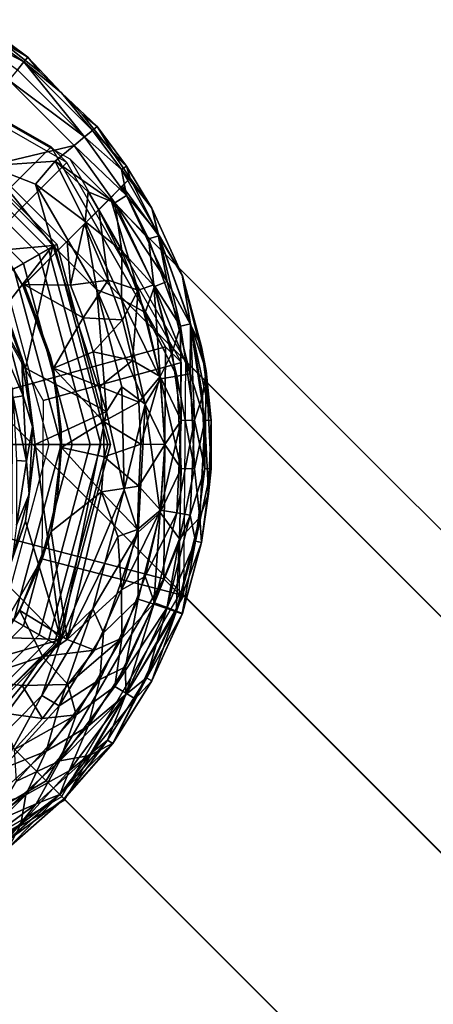
# Model space of a CAD drawing. Units: inches. Extents: x -8.4 to 14.7, y -14 to 8.4.
# Drawn here: x -7.5 to -7.1, y 7.3 to 8.2 of the extents above; entities that cross this region are included whole.
import ezdxf

# ---------------------------------------------------------------- set-up
doc = ezdxf.new("R2010")
doc.units = ezdxf.units.IN
doc.header["$MEASUREMENT"] = 0
doc.layers.add('SEAT-GLIDE', color=5, linetype='Continuous')
doc.layers.add('SEAT-LEG', color=5, linetype='Continuous')

msp = doc.modelspace()

# ---------------------------------------------------------------- linework, layer by layer
at = {"layer": 'SEAT-GLIDE'}
for points in [[(-7.54969, 8.188, 0.2845), (-7.4884, 8.15599, 0.2663), (-7.54488, 8.19643, 0.26644)], [(-7.54488, 8.19643, 0.26644), (-7.48464, 8.16058, 0.24673), (-7.52249, 8.18866, 0.24673)], [(-7.48464, 8.16058, 0.24673), (-7.54488, 8.19643, 0.26644), (-7.4884, 8.15599, 0.2663)], [(-7.65387, 8.18427, 0.5126), (-7.69422, 8.03775, 0.49902), (-7.57007, 7.96674, 0.47407), (-7.46217, 8.07463, 0.47407)], [(-7.63881, 8.16921, 0.63037), (-7.65387, 8.18427, 0.5126), (-7.46217, 8.07463, 0.47407), (-7.44711, 8.05957, 0.59184)], [(-7.54969, 8.188, 0.2845), (-7.49452, 8.14854, 0.28434), (-7.4884, 8.15599, 0.2663)], [(-7.52249, 8.18866, 0.24673), (-7.48464, 8.16058, 0.24673), (-7.51232, 8.17737, 0.19291)], [(-7.48464, 8.16058, 0.20602), (-7.51232, 8.17737, 0.19291), (-7.48464, 8.16058, 0.24673)], [(-7.47339, 8.14652, 0.19289), (-7.51232, 8.17737, 0.19291), (-7.48464, 8.16058, 0.20602)], [(-7.54455, 7.96213, 0.59184), (-7.44711, 8.05957, 0.59184), (-7.63881, 8.16921, 0.63037), (-7.67525, 8.03689, 0.61811)], [(-7.4301, 8.08412, 0.28434), (-7.4884, 8.15599, 0.2663), (-7.49452, 8.14854, 0.28434)], [(-7.48464, 8.16058, 0.24673), (-7.4884, 8.15599, 0.2663), (-7.45219, 8.12645, 0.19291)], [(-7.4884, 8.15599, 0.2663), (-7.42265, 8.09024, 0.2663), (-7.45219, 8.12645, 0.19291)], [(-7.4884, 8.15599, 0.2663), (-7.4301, 8.08412, 0.28434), (-7.42265, 8.09024, 0.2663)], [(-7.48464, 8.16058, 0.24673), (-7.45219, 8.12645, 0.19291), (-7.47339, 8.14652, 0.19289)], [(-7.48464, 8.16058, 0.20602), (-7.48464, 8.16058, 0.24673), (-7.47339, 8.14652, 0.19289)], [(-7.49452, 8.14854, 0.28434), (-7.50275, 8.13851, 0.30015), (-7.4301, 8.08412, 0.28434)], [(-7.44013, 8.07589, 0.30015), (-7.50275, 8.13851, 0.30015), (-7.52217, 8.05654, 0.33082)], [(-7.4301, 8.08412, 0.28434), (-7.50275, 8.13851, 0.30015), (-7.44013, 8.07589, 0.30015)], [(-7.45219, 8.12645, 0.19291), (-7.41806, 8.09401, 0.24673), (-7.43212, 8.10525, 0.19289)], [(-7.45219, 8.12645, 0.19291), (-7.42265, 8.09024, 0.2663), (-7.41806, 8.09401, 0.24673)], [(-7.62101, 8.08084, 0.12598), (-7.59739, 8.12175, 0.12598), (-7.45689, 7.98125, 0.12598), (-7.4978, 7.95763, 0.12598)], [(-7.60196, 8.11384, 0.02751), (-7.60711, 8.10492, 0.01526), (-7.47372, 7.97153, 0.01526), (-7.4648, 7.97668, 0.02751)], [(-7.5986, 8.11967, 0.04236), (-7.60196, 8.11384, 0.02751), (-7.4648, 7.97668, 0.02751), (-7.45898, 7.98005, 0.04236)], [(-7.59739, 8.12175, 0.05906), (-7.5986, 8.11967, 0.04236), (-7.45898, 7.98005, 0.04236), (-7.45689, 7.98125, 0.05906)], [(-7.59739, 8.12175, 0.12598), (-7.59739, 8.12175, 0.05906), (-7.45689, 7.98125, 0.05906), (-7.45689, 7.98125, 0.12598)], [(-7.60711, 8.10492, 0.01526), (-7.61568, 8.09007, 0.00444), (-7.48857, 7.96296, 0.00444), (-7.47372, 7.97153, 0.01526)], [(-7.43212, 8.10525, 0.19289), (-7.41806, 8.09401, 0.20602), (-7.40127, 8.06632, 0.19291)], [(-7.41806, 8.09401, 0.24673), (-7.41806, 8.09401, 0.20602), (-7.43212, 8.10525, 0.19289)], [(-7.61568, 8.09007, 0.00444), (-7.62692, 8.07061), (-7.50803, 7.95172), (-7.48857, 7.96296, 0.00444)], [(-7.39492, 8.05285, 0.2663), (-7.42265, 8.09024, 0.2663), (-7.4301, 8.08412, 0.28434)], [(-7.38998, 8.05615, 0.24673), (-7.41806, 8.09401, 0.24673), (-7.42265, 8.09024, 0.2663)], [(-7.42265, 8.09024, 0.2663), (-7.39492, 8.05285, 0.2663), (-7.38998, 8.05615, 0.24673)], [(-7.41806, 8.09401, 0.20602), (-7.41806, 8.09401, 0.24673), (-7.40127, 8.06632, 0.19291)], [(-7.41806, 8.09401, 0.24673), (-7.38998, 8.05615, 0.24673), (-7.40127, 8.06632, 0.19291)], [(-7.39005, 8.02797, 0.2845), (-7.4301, 8.08412, 0.28434), (-7.44013, 8.07589, 0.30015)], [(-7.4301, 8.08412, 0.28434), (-7.39005, 8.02797, 0.2845), (-7.39492, 8.05285, 0.2663)], [(-7.46217, 8.07463, 0.47407), (-7.57007, 7.96674, 0.47407), (-7.49905, 7.84258, 0.44911), (-7.35253, 7.88293, 0.43554)], [(-7.52217, 8.05654, 0.33082), (-7.45831, 8.06081, 0.31842), (-7.44013, 8.07589, 0.30015)], [(-7.44711, 8.05957, 0.59184), (-7.46217, 8.07463, 0.47407), (-7.35253, 7.88293, 0.43554), (-7.33747, 7.86787, 0.55331)], [(-7.44013, 8.07589, 0.30015), (-7.45831, 8.06081, 0.31842), (-7.4011, 8.02107, 0.30029)], [(-7.44013, 8.07589, 0.30015), (-7.4011, 8.02107, 0.30029), (-7.39005, 8.02797, 0.2845)], [(-7.46979, 7.83143, 0.56557), (-7.33747, 7.86787, 0.55331), (-7.44711, 8.05957, 0.59184), (-7.54455, 7.96213, 0.59184)], [(-7.52217, 8.05654, 0.33082), (-7.4771, 8.03892, 0.32866), (-7.45831, 8.06081, 0.31842)], [(-7.45831, 8.06081, 0.31842), (-7.4771, 8.03892, 0.32866), (-7.42972, 8.00292, 0.32282)], [(-7.45831, 8.06081, 0.31842), (-7.42687, 8.0315, 0.31313), (-7.4011, 8.02107, 0.30029)], [(-7.45831, 8.06081, 0.31842), (-7.42972, 8.00292, 0.32282), (-7.42687, 8.0315, 0.31313)], [(-7.38998, 8.05615, 0.24673), (-7.38998, 8.05615, 0.20602), (-7.40127, 8.06632, 0.19291)], [(-7.38659, 8.04451, 0.19291), (-7.40127, 8.06632, 0.19291), (-7.38998, 8.05615, 0.20602)], [(-7.46056, 7.98019, 0.33071), (-7.52217, 8.05654, 0.33082), (-7.53803, 7.97318, 0.33071)], [(-7.52217, 8.05654, 0.33082), (-7.46056, 7.98019, 0.33071), (-7.4771, 8.03892, 0.32866)], [(-7.38998, 8.05615, 0.24673), (-7.39492, 8.05285, 0.2663), (-7.36575, 8.01572, 0.24673)], [(-7.39492, 8.05285, 0.2663), (-7.39005, 8.02797, 0.2845), (-7.3599, 7.99201, 0.26644)], [(-7.39492, 8.05285, 0.2663), (-7.3599, 7.99201, 0.26644), (-7.36575, 8.01572, 0.24673)], [(-7.38998, 8.05615, 0.24673), (-7.36575, 8.01572, 0.24673), (-7.38659, 8.04451, 0.19291)], [(-7.38659, 8.04451, 0.19291), (-7.38998, 8.05615, 0.20602), (-7.38998, 8.05615, 0.24673)], [(-7.4771, 8.03892, 0.32866), (-7.41837, 7.93765, 0.32871), (-7.42972, 8.00292, 0.32282)], [(-7.4771, 8.03892, 0.32866), (-7.46056, 7.98019, 0.33071), (-7.41837, 7.93765, 0.32871)], [(-7.39401, 8.03708, 0.17088), (-7.38659, 8.04451, 0.19291), (-7.35918, 7.98935, 0.18547)], [(-7.36575, 8.01572, 0.20602), (-7.38659, 8.04451, 0.19291), (-7.36575, 8.01572, 0.24673)], [(-7.38659, 8.04451, 0.19291), (-7.36575, 8.01572, 0.20602), (-7.35918, 7.98935, 0.18547)], [(-7.42687, 8.0315, 0.31313), (-7.42972, 8.00292, 0.32282), (-7.39443, 7.97484, 0.31322)], [(-7.42687, 8.0315, 0.31313), (-7.39443, 7.97484, 0.31322), (-7.4011, 8.02107, 0.30029)], [(-7.3688, 7.98659, 0.16737), (-7.40549, 8.02549, 0.15088), (-7.39401, 8.03708, 0.17088)], [(-7.39401, 8.03708, 0.17088), (-7.35918, 7.98935, 0.18547), (-7.3688, 7.98659, 0.16737)], [(-7.41665, 8.01439, 0.13886), (-7.40549, 8.02549, 0.15088), (-7.37891, 7.93737, 0.13954)], [(-7.36389, 7.9424, 0.15247), (-7.40549, 8.02549, 0.15088), (-7.3688, 7.98659, 0.16737)], [(-7.40549, 8.02549, 0.15088), (-7.36389, 7.9424, 0.15247), (-7.37891, 7.93737, 0.13954)], [(-7.35116, 7.94549, 0.2845), (-7.39005, 8.02797, 0.2845), (-7.4011, 8.02107, 0.30029)], [(-7.4011, 8.02107, 0.30029), (-7.39443, 7.97484, 0.31322), (-7.36334, 7.94088, 0.30029)], [(-7.4011, 8.02107, 0.30029), (-7.36334, 7.94088, 0.30029), (-7.35116, 7.94549, 0.2845)], [(-7.39005, 8.02797, 0.2845), (-7.35116, 7.94549, 0.2845), (-7.3599, 7.99201, 0.26644)], [(-7.41665, 8.01439, 0.13886), (-7.40749, 7.94687, 0.12796), (-7.43052, 8.00043, 0.12895)], [(-7.40749, 7.94687, 0.12796), (-7.41665, 8.01439, 0.13886), (-7.37891, 7.93737, 0.13954)], [(-7.36575, 8.01572, 0.24673), (-7.33651, 7.95113, 0.24677), (-7.33664, 7.9515, 0.20599)], [(-7.36575, 8.01572, 0.20602), (-7.33664, 7.9515, 0.20599), (-7.35918, 7.98935, 0.18547)], [(-7.36575, 8.01572, 0.20602), (-7.36575, 8.01572, 0.24673), (-7.33664, 7.9515, 0.20599)], [(-7.33651, 7.95113, 0.24677), (-7.36575, 8.01572, 0.24673), (-7.3599, 7.99201, 0.26644)], [(-7.42972, 8.00292, 0.32282), (-7.41837, 7.93765, 0.32871), (-7.39496, 7.92866, 0.32282)], [(-7.42972, 8.00292, 0.32282), (-7.39496, 7.92866, 0.32282), (-7.39443, 7.97484, 0.31322)], [(-7.43052, 8.00043, 0.12895), (-7.44365, 7.94215, 0.12205), (-7.44682, 7.98419, 0.12309)], [(-7.43052, 8.00043, 0.12895), (-7.40749, 7.94687, 0.12796), (-7.44365, 7.94215, 0.12205)], [(-7.3599, 7.99201, 0.26644), (-7.35116, 7.94549, 0.2845), (-7.32861, 7.90434, 0.26644)], [(-7.32861, 7.90434, 0.26644), (-7.33651, 7.95113, 0.24677), (-7.3599, 7.99201, 0.26644)], [(-7.48493, 7.93411, 0.2559), (-7.51837, 7.98965, 0.25591), (-7.5091, 7.97638, 0.19291)], [(-7.48787, 7.94256, 0.12208), (-7.44682, 7.98419, 0.12309), (-7.44365, 7.94215, 0.12205)], [(-7.35918, 7.98935, 0.18547), (-7.33824, 7.9029, 0.16826), (-7.3688, 7.98659, 0.16737)], [(-7.3688, 7.98659, 0.16737), (-7.33824, 7.9029, 0.16826), (-7.36389, 7.9424, 0.15247)], [(-7.33664, 7.9515, 0.20599), (-7.32879, 7.90506, 0.18632), (-7.35918, 7.98935, 0.18547)], [(-7.33824, 7.9029, 0.16826), (-7.35918, 7.98935, 0.18547), (-7.32879, 7.90506, 0.18632)], [(-7.53803, 7.97318, 0.33071), (-7.50698, 7.92063, 0.33071), (-7.46056, 7.98019, 0.33071)], [(-7.48925, 7.94185, 0.19291), (-7.48493, 7.93411, 0.2559), (-7.5091, 7.97638, 0.19291)], [(-7.46056, 7.98019, 0.33071), (-7.50698, 7.92063, 0.33071), (-7.4867, 7.86267, 0.33071)], [(-7.4978, 7.95763, 0.12598), (-7.45689, 7.98125, 0.12598), (-7.40546, 7.78932, 0.12598), (-7.45271, 7.78932, 0.12598)], [(-7.4867, 7.86267, 0.33071), (-7.40916, 7.8211, 0.33071), (-7.46056, 7.98019, 0.33071)], [(-7.4648, 7.97668, 0.02751), (-7.47372, 7.97153, 0.01526), (-7.4249, 7.78932, 0.01526), (-7.41459, 7.78932, 0.02751)], [(-7.45898, 7.98005, 0.04236), (-7.4648, 7.97668, 0.02751), (-7.41459, 7.78932, 0.02751), (-7.40787, 7.78932, 0.04236)], [(-7.46056, 7.98019, 0.33071), (-7.40916, 7.8211, 0.33071), (-7.41837, 7.93765, 0.32871)], [(-7.45689, 7.98125, 0.05906), (-7.45898, 7.98005, 0.04236), (-7.40787, 7.78932, 0.04236), (-7.40546, 7.78932, 0.05906)], [(-7.45689, 7.98125, 0.12598), (-7.45689, 7.98125, 0.05906), (-7.40546, 7.78932, 0.05906), (-7.40546, 7.78932, 0.12598)], [(-7.37218, 7.91586, 0.31313), (-7.39443, 7.97484, 0.31322), (-7.39496, 7.92866, 0.32282)], [(-7.39443, 7.97484, 0.31322), (-7.37218, 7.91586, 0.31313), (-7.36334, 7.94088, 0.30029)], [(-7.48857, 7.96296, 0.00444), (-7.50803, 7.95172), (-7.46452, 7.78932), (-7.44205, 7.78932, 0.00444)], [(-7.47372, 7.97153, 0.01526), (-7.48857, 7.96296, 0.00444), (-7.44205, 7.78932, 0.00444), (-7.4249, 7.78932, 0.01526)], [(-7.45271, 7.78932, 0.25591), (-7.55507, 7.78932, 0.25591), (-7.58645, 7.90645, 0.25591), (-7.4978, 7.95763, 0.25591)], [(-7.4978, 7.95763, 0.25591), (-7.4978, 7.95763, 0.12598), (-7.45271, 7.78932, 0.12598), (-7.45271, 7.78932, 0.25591)], [(-7.50803, 7.95172), (-7.46452, 7.78932), (-8.11412, 7.78932), (-8.07061, 7.95172)], [(-7.43138, 7.91067, 0.12205), (-7.44365, 7.94215, 0.12205), (-7.40749, 7.94687, 0.12796)], [(-7.43138, 7.91067, 0.12205), (-7.40749, 7.94687, 0.12796), (-7.39393, 7.90884, 0.12798)], [(-7.39393, 7.90884, 0.12798), (-7.40749, 7.94687, 0.12796), (-7.37891, 7.93737, 0.13954)], [(-7.32912, 7.85701, 0.2845), (-7.35116, 7.94549, 0.2845), (-7.36334, 7.94088, 0.30029)], [(-7.35116, 7.94549, 0.2845), (-7.32912, 7.85701, 0.2845), (-7.32861, 7.90434, 0.26644)], [(-7.33664, 7.9515, 0.20599), (-7.33651, 7.95113, 0.24677), (-7.3137, 7.86007, 0.20599)], [(-7.32879, 7.90506, 0.18632), (-7.33664, 7.9515, 0.20599), (-7.3137, 7.86007, 0.20599)], [(-7.33651, 7.95113, 0.24677), (-7.31827, 7.88302, 0.24673), (-7.3137, 7.86007, 0.20599)], [(-7.31827, 7.88302, 0.24673), (-7.33651, 7.95113, 0.24677), (-7.32861, 7.90434, 0.26644)], [(-7.48925, 7.94185, 0.19291), (-7.48787, 7.94256, 0.12208), (-7.45999, 7.86241, 0.12205)], [(-7.48925, 7.94185, 0.19291), (-7.45999, 7.86241, 0.12205), (-7.46293, 7.87406, 0.2559)], [(-7.46293, 7.87406, 0.2559), (-7.48493, 7.93411, 0.2559), (-7.48925, 7.94185, 0.19291)], [(-7.43138, 7.91067, 0.12205), (-7.45999, 7.86241, 0.12205), (-7.48787, 7.94256, 0.12208)], [(-7.48787, 7.94256, 0.12208), (-7.44365, 7.94215, 0.12205), (-7.43138, 7.91067, 0.12205)], [(-7.41837, 7.93765, 0.32871), (-7.39438, 7.84466, 0.32869), (-7.37214, 7.82802, 0.32287)], [(-7.39496, 7.92866, 0.32282), (-7.41837, 7.93765, 0.32871), (-7.37214, 7.82802, 0.32287)], [(-7.41837, 7.93765, 0.32871), (-7.40916, 7.8211, 0.33071), (-7.39438, 7.84466, 0.32869)], [(-7.37891, 7.93737, 0.13954), (-7.38418, 7.86981, 0.12799), (-7.39393, 7.90884, 0.12798)], [(-7.35791, 7.85446, 0.13954), (-7.38418, 7.86981, 0.12799), (-7.37891, 7.93737, 0.13954)], [(-7.37891, 7.93737, 0.13954), (-7.36389, 7.9424, 0.15247), (-7.35791, 7.85446, 0.13954)], [(-7.36334, 7.94088, 0.30029), (-7.37218, 7.91586, 0.31313), (-7.34196, 7.85486, 0.30029)], [(-7.34628, 7.87745, 0.15261), (-7.36389, 7.9424, 0.15247), (-7.33824, 7.9029, 0.16826)], [(-7.36389, 7.9424, 0.15247), (-7.34628, 7.87745, 0.15261), (-7.35791, 7.85446, 0.13954)], [(-7.36334, 7.94088, 0.30029), (-7.34196, 7.85486, 0.30029), (-7.32912, 7.85701, 0.2845)], [(-7.50446, 7.89567, 0.4005), (-7.4904, 7.87035, 0.36543), (-7.51241, 7.92801, 0.36534)], [(-7.4904, 7.87035, 0.36543), (-7.50698, 7.92063, 0.33071), (-7.51241, 7.92801, 0.36534)], [(-7.39496, 7.92866, 0.32282), (-7.37214, 7.82802, 0.32287), (-7.35758, 7.85222, 0.31322)], [(-7.37218, 7.91586, 0.31313), (-7.39496, 7.92866, 0.32282), (-7.35758, 7.85222, 0.31322)], [(-7.4904, 7.87035, 0.36543), (-7.4867, 7.86267, 0.33071), (-7.50698, 7.92063, 0.33071)], [(-7.37218, 7.91586, 0.31313), (-7.35758, 7.85222, 0.31322), (-7.34196, 7.85486, 0.30029)], [(-7.43138, 7.91067, 0.12205), (-7.42197, 7.87821, 0.12205), (-7.45999, 7.86241, 0.12205)], [(-7.43138, 7.91067, 0.12205), (-7.39393, 7.90884, 0.12798), (-7.42197, 7.87821, 0.12205)], [(-7.42197, 7.87821, 0.12205), (-7.39393, 7.90884, 0.12798), (-7.38418, 7.86981, 0.12799)], [(-7.33777, 7.81232, 0.15247), (-7.34628, 7.87745, 0.15261), (-7.33824, 7.9029, 0.16826)], [(-7.32475, 7.81272, 0.16826), (-7.33824, 7.9029, 0.16826), (-7.32879, 7.90506, 0.18632)], [(-7.33777, 7.81232, 0.15247), (-7.33824, 7.9029, 0.16826), (-7.32475, 7.81272, 0.16826)], [(-7.32861, 7.90434, 0.26644), (-7.32912, 7.85701, 0.2845), (-7.31502, 7.81225, 0.26644)], [(-7.32879, 7.90506, 0.18632), (-7.3137, 7.86007, 0.20599), (-7.31726, 7.83581, 0.18645)], [(-7.32879, 7.90506, 0.18632), (-7.31726, 7.83581, 0.18645), (-7.32475, 7.81272, 0.16826)], [(-7.32861, 7.90434, 0.26644), (-7.31502, 7.81225, 0.26644), (-7.30904, 7.81272, 0.24677)], [(-7.31827, 7.88302, 0.24673), (-7.32861, 7.90434, 0.26644), (-7.30904, 7.81272, 0.24677)], [(-7.48885, 7.83605, 0.4005), (-7.50446, 7.89567, 0.4005), (-7.51354, 7.89223, 0.43507)], [(-7.51354, 7.89223, 0.43507), (-7.49844, 7.83451, 0.43508), (-7.48885, 7.83605, 0.4005)], [(-7.4904, 7.87035, 0.36543), (-7.50446, 7.89567, 0.4005), (-7.48885, 7.83605, 0.4005)], [(-7.35253, 7.88293, 0.43554), (-7.49905, 7.84258, 0.44911), (-7.50021, 7.69855, 0.43084), (-7.35432, 7.66055, 0.40733)], [(-7.42197, 7.87821, 0.12205), (-7.4155, 7.84505, 0.12205), (-7.45999, 7.86241, 0.12205)], [(-7.42197, 7.87821, 0.12205), (-7.38418, 7.86981, 0.12799), (-7.4155, 7.84505, 0.12205)], [(-7.33747, 7.86787, 0.55331), (-7.35253, 7.88293, 0.43554), (-7.35432, 7.66055, 0.40733), (-7.33926, 7.64549, 0.5251)], [(-7.31827, 7.88302, 0.24673), (-7.30904, 7.81272, 0.24677), (-7.3137, 7.86007, 0.20599)], [(-7.48885, 7.83605, 0.4005), (-7.47988, 7.80638, 0.36436), (-7.4904, 7.87035, 0.36543)], [(-7.47988, 7.80638, 0.36436), (-7.4867, 7.86267, 0.33071), (-7.4904, 7.87035, 0.36543)], [(-7.45259, 7.80379, 0.25591), (-7.46293, 7.87406, 0.2559), (-7.45999, 7.86241, 0.12205)], [(-7.4155, 7.84505, 0.12205), (-7.38418, 7.86981, 0.12799), (-7.37829, 7.83006, 0.12798)], [(-7.38418, 7.86981, 0.12799), (-7.35791, 7.85446, 0.13954), (-7.37829, 7.83006, 0.12798)], [(-7.34628, 7.87745, 0.15261), (-7.33777, 7.81232, 0.15247), (-7.35791, 7.85446, 0.13954)], [(-7.47753, 7.78932, 0.33071), (-7.40916, 7.8211, 0.33071), (-7.4867, 7.86267, 0.33071)], [(-7.47988, 7.80638, 0.36436), (-7.47753, 7.78932, 0.33071), (-7.4867, 7.86267, 0.33071)], [(-7.47101, 7.6798, 0.54634), (-7.33926, 7.64549, 0.5251), (-7.33747, 7.86787, 0.55331), (-7.46979, 7.83143, 0.56557)], [(-7.41202, 7.81144, 0.12205), (-7.45999, 7.86241, 0.12205), (-7.4155, 7.84505, 0.12205)], [(-7.41202, 7.81144, 0.12205), (-7.45224, 7.78641, 0.12205), (-7.45999, 7.86241, 0.12205)], [(-7.45224, 7.78641, 0.12205), (-7.45259, 7.80379, 0.25591), (-7.45999, 7.86241, 0.12205)], [(-7.31726, 7.83581, 0.18645), (-7.3137, 7.86007, 0.20599), (-7.31502, 7.76639, 0.18632)], [(-7.31502, 7.76639, 0.18632), (-7.3137, 7.86007, 0.20599), (-7.30904, 7.76592, 0.20599)], [(-7.30904, 7.81272, 0.24677), (-7.30904, 7.76592, 0.20599), (-7.3137, 7.86007, 0.20599)], [(-7.35791, 7.85446, 0.13954), (-7.37628, 7.78984, 0.12797), (-7.37829, 7.83006, 0.12798)], [(-7.35791, 7.85446, 0.13954), (-7.35341, 7.78932, 0.13963), (-7.37628, 7.78984, 0.12797)], [(-7.35341, 7.78932, 0.31313), (-7.35758, 7.85222, 0.31322), (-7.37214, 7.82802, 0.32287)], [(-7.35341, 7.78932, 0.13963), (-7.35791, 7.85446, 0.13954), (-7.33777, 7.81232, 0.15247)], [(-7.34196, 7.85486, 0.30029), (-7.35758, 7.85222, 0.31322), (-7.33777, 7.76632, 0.30029)], [(-7.35758, 7.85222, 0.31322), (-7.35341, 7.78932, 0.31313), (-7.33777, 7.76632, 0.30029)], [(-7.32475, 7.76592, 0.2845), (-7.32912, 7.85701, 0.2845), (-7.34196, 7.85486, 0.30029)], [(-7.34196, 7.85486, 0.30029), (-7.33777, 7.76632, 0.30029), (-7.32475, 7.76592, 0.2845)], [(-7.32912, 7.85701, 0.2845), (-7.32475, 7.76592, 0.2845), (-7.31502, 7.81225, 0.26644)], [(-7.37829, 7.83006, 0.12798), (-7.41202, 7.81144, 0.12205), (-7.4155, 7.84505, 0.12205)], [(-7.39234, 7.74591, 0.32876), (-7.39438, 7.84466, 0.32869), (-7.40916, 7.8211, 0.33071)], [(-7.39438, 7.84466, 0.32869), (-7.39234, 7.74591, 0.32876), (-7.37214, 7.82802, 0.32287)], [(-7.48564, 7.77353, 0.40049), (-7.48885, 7.83605, 0.4005), (-7.49844, 7.83451, 0.43508)], [(-7.48564, 7.77353, 0.40049), (-7.49844, 7.83451, 0.43508), (-7.49534, 7.77399, 0.43507)], [(-7.47988, 7.80638, 0.36436), (-7.48885, 7.83605, 0.4005), (-7.48564, 7.77353, 0.40049)], [(-7.31726, 7.83581, 0.18645), (-7.31502, 7.76639, 0.18632), (-7.32475, 7.81272, 0.16826)], [(-7.41202, 7.81144, 0.12205), (-7.37829, 7.83006, 0.12798), (-7.37628, 7.78984, 0.12797)], [(-7.37214, 7.82802, 0.32287), (-7.39234, 7.74591, 0.32876), (-7.37887, 7.70526, 0.32287)], [(-7.37214, 7.82802, 0.32287), (-7.37887, 7.70526, 0.32287), (-7.35791, 7.72418, 0.31322)], [(-7.35791, 7.72418, 0.31322), (-7.35341, 7.78932, 0.31313), (-7.37214, 7.82802, 0.32287)], [(-7.47753, 7.78932, 0.33071), (-7.45264, 7.60257, 0.33072), (-7.40916, 7.8211, 0.33071)], [(-7.40916, 7.8211, 0.33071), (-7.45264, 7.60257, 0.33072), (-7.39234, 7.74591, 0.32876)], [(-7.33777, 7.81232, 0.15247), (-7.34196, 7.72378, 0.15247), (-7.35758, 7.72642, 0.13954)], [(-7.35341, 7.78932, 0.13963), (-7.33777, 7.81232, 0.15247), (-7.35758, 7.72642, 0.13954)], [(-7.33777, 7.81232, 0.15247), (-7.32475, 7.81272, 0.16826), (-7.34196, 7.72378, 0.15247)], [(-7.32475, 7.81272, 0.16826), (-7.32912, 7.72164, 0.16826), (-7.34196, 7.72378, 0.15247)], [(-7.31502, 7.76639, 0.18632), (-7.32912, 7.72164, 0.16826), (-7.32475, 7.81272, 0.16826)], [(-7.31966, 7.71928, 0.26644), (-7.31502, 7.81225, 0.26644), (-7.32475, 7.76592, 0.2845)], [(-7.31966, 7.71928, 0.26644), (-7.31135, 7.74225, 0.24673), (-7.31502, 7.81225, 0.26644)], [(-7.31135, 7.74225, 0.24673), (-7.30904, 7.81272, 0.24677), (-7.31502, 7.81225, 0.26644)], [(-7.30904, 7.81272, 0.24677), (-7.31135, 7.74225, 0.24673), (-7.30904, 7.76592, 0.20599)], [(-7.48322, 7.74194, 0.36542), (-7.47988, 7.80638, 0.36436), (-7.48564, 7.77353, 0.40049)], [(-7.48322, 7.74194, 0.36542), (-7.47753, 7.78932, 0.33071), (-7.47988, 7.80638, 0.36436)], [(-7.45224, 7.78641, 0.12205), (-7.45604, 7.73985, 0.25591), (-7.45259, 7.80379, 0.25591)], [(-7.41155, 7.77765, 0.12205), (-7.45224, 7.78641, 0.12205), (-7.41202, 7.81144, 0.12205)], [(-7.37628, 7.78984, 0.12797), (-7.41155, 7.77765, 0.12205), (-7.41202, 7.81144, 0.12205)], [(-7.46452, 7.78932), (-7.50803, 7.62692), (-8.07061, 7.62692), (-8.11412, 7.78932)], [(-7.4978, 7.62101, 0.25591), (-7.58645, 7.67219, 0.25591), (-7.55507, 7.78932, 0.25591), (-7.45271, 7.78932, 0.25591)], [(-7.44205, 7.78932, 0.00444), (-7.46452, 7.78932), (-7.50803, 7.62692), (-7.48857, 7.61568, 0.00444)], [(-7.45271, 7.78932, 0.25591), (-7.45271, 7.78932, 0.12598), (-7.4978, 7.62101, 0.12598), (-7.4978, 7.62101, 0.25591)], [(-7.45271, 7.78932, 0.12598), (-7.40546, 7.78932, 0.12598), (-7.45689, 7.59739, 0.12598), (-7.4978, 7.62101, 0.12598)], [(-7.4249, 7.78932, 0.01526), (-7.44205, 7.78932, 0.00444), (-7.48857, 7.61568, 0.00444), (-7.47372, 7.60711, 0.01526)], [(-7.48322, 7.74194, 0.36542), (-7.4867, 7.71598, 0.33071), (-7.47753, 7.78932, 0.33071)], [(-7.47753, 7.78932, 0.33071), (-7.4867, 7.71598, 0.33071), (-7.45264, 7.60257, 0.33072)], [(-7.41459, 7.78932, 0.02751), (-7.4249, 7.78932, 0.01526), (-7.47372, 7.60711, 0.01526), (-7.4648, 7.60196, 0.02751)], [(-7.40787, 7.78932, 0.04236), (-7.41459, 7.78932, 0.02751), (-7.4648, 7.60196, 0.02751), (-7.45898, 7.5986, 0.04236)], [(-7.46217, 7.70592, 0.12205), (-7.45224, 7.78641, 0.12205), (-7.4141, 7.74396, 0.12205)], [(-7.46217, 7.70592, 0.12205), (-7.45604, 7.73985, 0.25591), (-7.45224, 7.78641, 0.12205)], [(-7.40546, 7.78932, 0.05906), (-7.40787, 7.78932, 0.04236), (-7.45898, 7.5986, 0.04236), (-7.45689, 7.59739, 0.05906)], [(-7.40546, 7.78932, 0.12598), (-7.40546, 7.78932, 0.05906), (-7.45689, 7.59739, 0.05906), (-7.45689, 7.59739, 0.12598)], [(-7.41155, 7.77765, 0.12205), (-7.4141, 7.74396, 0.12205), (-7.45224, 7.78641, 0.12205)], [(-7.37628, 7.78984, 0.12797), (-7.37822, 7.74946, 0.12794), (-7.41155, 7.77765, 0.12205)], [(-7.37628, 7.78984, 0.12797), (-7.35341, 7.78932, 0.13963), (-7.37822, 7.74946, 0.12794)], [(-7.37822, 7.74946, 0.12794), (-7.35341, 7.78932, 0.13963), (-7.35758, 7.72642, 0.13954)], [(-7.35341, 7.78932, 0.31313), (-7.35791, 7.72418, 0.31322), (-7.33777, 7.76632, 0.30029)], [(-7.41155, 7.77765, 0.12205), (-7.37822, 7.74946, 0.12794), (-7.4141, 7.74396, 0.12205)], [(-7.48564, 7.77353, 0.40049), (-7.49534, 7.77399, 0.43507), (-7.49523, 7.71201, 0.40047)], [(-7.48322, 7.74194, 0.36542), (-7.48564, 7.77353, 0.40049), (-7.49523, 7.71201, 0.40047)], [(-7.33777, 7.76632, 0.30029), (-7.35791, 7.72418, 0.31322), (-7.33934, 7.69904, 0.29292)], [(-7.33934, 7.69904, 0.29292), (-7.32475, 7.76592, 0.2845), (-7.33777, 7.76632, 0.30029)], [(-7.32475, 7.76592, 0.2845), (-7.33934, 7.69904, 0.29292), (-7.31966, 7.71928, 0.26644)], [(-7.31502, 7.76639, 0.18632), (-7.32409, 7.69678, 0.18645), (-7.32912, 7.72164, 0.16826)], [(-7.32409, 7.69678, 0.18645), (-7.31502, 7.76639, 0.18632), (-7.30904, 7.76592, 0.20599)], [(-7.30904, 7.76592, 0.20599), (-7.31827, 7.69562, 0.20602), (-7.32409, 7.69678, 0.18645)], [(-7.31135, 7.74225, 0.24673), (-7.31827, 7.69562, 0.20602), (-7.30904, 7.76592, 0.20599)], [(-7.39234, 7.74591, 0.32876), (-7.45264, 7.60257, 0.33072), (-7.42214, 7.6319, 0.32871)], [(-7.39234, 7.74591, 0.32876), (-7.42214, 7.6319, 0.32871), (-7.37887, 7.70526, 0.32287)], [(-7.37822, 7.74946, 0.12794), (-7.37947, 7.7078, 0.12999), (-7.4141, 7.74396, 0.12205)], [(-7.37822, 7.74946, 0.12794), (-7.35758, 7.72642, 0.13954), (-7.37947, 7.7078, 0.12999)], [(-7.49904, 7.68129, 0.36533), (-7.48322, 7.74194, 0.36542), (-7.49523, 7.71201, 0.40047)], [(-7.4867, 7.71598, 0.33071), (-7.48322, 7.74194, 0.36542), (-7.49904, 7.68129, 0.36533)], [(-7.47134, 7.67759, 0.25591), (-7.45604, 7.73985, 0.25591), (-7.46217, 7.70592, 0.12205)], [(-7.44676, 7.60267, 0.12231), (-7.46217, 7.70592, 0.12205), (-7.4141, 7.74396, 0.12205)], [(-7.3984, 7.70123, 0.12401), (-7.44676, 7.60267, 0.12231), (-7.4141, 7.74396, 0.12205)], [(-7.3984, 7.70123, 0.12401), (-7.4141, 7.74396, 0.12205), (-7.37947, 7.7078, 0.12999)], [(-7.31827, 7.69562, 0.24673), (-7.31135, 7.74225, 0.24673), (-7.31966, 7.71928, 0.26644)], [(-7.31135, 7.74225, 0.24673), (-7.31827, 7.69562, 0.24673), (-7.31827, 7.69562, 0.20602)], [(-7.39496, 7.64998, 0.12994), (-7.37947, 7.7078, 0.12999), (-7.35758, 7.72642, 0.13954)], [(-7.35758, 7.72642, 0.13954), (-7.37218, 7.66278, 0.13963), (-7.39496, 7.64998, 0.12994)], [(-7.35791, 7.72418, 0.31322), (-7.37891, 7.64127, 0.31322), (-7.36389, 7.63624, 0.30029)], [(-7.37891, 7.64127, 0.31322), (-7.35791, 7.72418, 0.31322), (-7.37887, 7.70526, 0.32287)], [(-7.34196, 7.72378, 0.15247), (-7.37218, 7.66278, 0.13963), (-7.35758, 7.72642, 0.13954)], [(-7.34196, 7.72378, 0.15247), (-7.36334, 7.63777, 0.15247), (-7.37218, 7.66278, 0.13963)], [(-7.35791, 7.72418, 0.31322), (-7.36389, 7.63624, 0.30029), (-7.33934, 7.69904, 0.29292)], [(-7.36334, 7.63777, 0.15247), (-7.34196, 7.72378, 0.15247), (-7.32912, 7.72164, 0.16826)], [(-7.35116, 7.63315, 0.16826), (-7.36334, 7.63777, 0.15247), (-7.32912, 7.72164, 0.16826)], [(-7.32912, 7.72164, 0.16826), (-7.32409, 7.69678, 0.18645), (-7.35116, 7.63315, 0.16826)], [(-7.33934, 7.69904, 0.29292), (-7.34235, 7.629, 0.26644), (-7.31966, 7.71928, 0.26644)], [(-7.31966, 7.71928, 0.26644), (-7.34235, 7.629, 0.26644), (-7.33664, 7.62715, 0.24677)], [(-7.31827, 7.69562, 0.24673), (-7.31966, 7.71928, 0.26644), (-7.33664, 7.62715, 0.24677)], [(-7.49904, 7.68129, 0.36533), (-7.50698, 7.65801, 0.33071), (-7.4867, 7.71598, 0.33071)], [(-7.4867, 7.71598, 0.33071), (-7.50698, 7.65801, 0.33071), (-7.45264, 7.60257, 0.33072)], [(-7.46217, 7.70592, 0.12205), (-7.44676, 7.60267, 0.12231), (-7.49213, 7.63023, 0.12205)], [(-7.46217, 7.70592, 0.12205), (-7.49213, 7.63023, 0.12205), (-7.47134, 7.67759, 0.25591)], [(-7.3984, 7.70123, 0.12401), (-7.39496, 7.64998, 0.12994), (-7.44676, 7.60267, 0.12231)], [(-7.37887, 7.70526, 0.32287), (-7.42214, 7.6319, 0.32871), (-7.41194, 7.60899, 0.32282)], [(-7.41194, 7.60899, 0.32282), (-7.37891, 7.64127, 0.31322), (-7.37887, 7.70526, 0.32287)], [(-7.37947, 7.7078, 0.12999), (-7.39496, 7.64998, 0.12994), (-7.3984, 7.70123, 0.12401)], [(-7.33934, 7.69904, 0.29292), (-7.36389, 7.63624, 0.30029), (-7.35155, 7.63207, 0.2845)], [(-7.33934, 7.69904, 0.29292), (-7.35155, 7.63207, 0.2845), (-7.34235, 7.629, 0.26644)], [(-7.35432, 7.66055, 0.40733), (-7.50021, 7.69855, 0.43084), (-7.57323, 7.57323, 0.42416), (-7.46706, 7.46706, 0.397)], [(-7.32409, 7.69678, 0.18645), (-7.3421, 7.6297, 0.18632), (-7.35116, 7.63315, 0.16826)], [(-7.3421, 7.6297, 0.18632), (-7.32409, 7.69678, 0.18645), (-7.31827, 7.69562, 0.20602)], [(-7.33651, 7.62751, 0.20599), (-7.3421, 7.6297, 0.18632), (-7.31827, 7.69562, 0.20602)], [(-7.31827, 7.69562, 0.24673), (-7.33664, 7.62715, 0.24677), (-7.33651, 7.62751, 0.20599)], [(-7.31827, 7.69562, 0.20602), (-7.31827, 7.69562, 0.24673), (-7.33651, 7.62751, 0.20599)], [(-7.54788, 7.54788, 0.5393), (-7.452, 7.452, 0.51478), (-7.33926, 7.64549, 0.5251), (-7.47101, 7.6798, 0.54634)], [(-7.49245, 7.63064, 0.25591), (-7.47134, 7.67759, 0.25591), (-7.49213, 7.63023, 0.12205)], [(-7.39443, 7.6038, 0.13954), (-7.39496, 7.64998, 0.12994), (-7.37218, 7.66278, 0.13963)], [(-7.37218, 7.66278, 0.13963), (-7.36334, 7.63777, 0.15247), (-7.39443, 7.6038, 0.13954)], [(-7.50698, 7.65801, 0.33071), (-7.53803, 7.60546, 0.33071), (-7.45264, 7.60257, 0.33072)], [(-7.33926, 7.64549, 0.5251), (-7.35432, 7.66055, 0.40733), (-7.46706, 7.46706, 0.397), (-7.452, 7.452, 0.51478)], [(-7.39496, 7.64998, 0.12994), (-7.42079, 7.59233, 0.12999), (-7.44676, 7.60267, 0.12231)], [(-7.39443, 7.6038, 0.13954), (-7.42079, 7.59233, 0.12999), (-7.39496, 7.64998, 0.12994)], [(-7.37891, 7.64127, 0.31322), (-7.41194, 7.60899, 0.32282), (-7.41568, 7.56405, 0.31322)], [(-7.37891, 7.64127, 0.31322), (-7.41568, 7.56405, 0.31322), (-7.39093, 7.57638, 0.30015)], [(-7.39443, 7.6038, 0.13954), (-7.36334, 7.63777, 0.15247), (-7.4011, 7.55757, 0.15247)], [(-7.35116, 7.63315, 0.16826), (-7.4011, 7.55757, 0.15247), (-7.36334, 7.63777, 0.15247)], [(-7.39005, 7.55068, 0.16826), (-7.4011, 7.55757, 0.15247), (-7.35116, 7.63315, 0.16826)], [(-7.36389, 7.63624, 0.30029), (-7.37891, 7.64127, 0.31322), (-7.39093, 7.57638, 0.30015)], [(-7.39093, 7.57638, 0.30015), (-7.39064, 7.54969, 0.2845), (-7.36389, 7.63624, 0.30029)], [(-7.39064, 7.54969, 0.2845), (-7.35155, 7.63207, 0.2845), (-7.36389, 7.63624, 0.30029)], [(-7.39005, 7.55068, 0.16826), (-7.35116, 7.63315, 0.16826), (-7.3421, 7.6297, 0.18632)], [(-7.48857, 7.61568, 0.00444), (-7.50803, 7.62692), (-7.62692, 7.50803), (-7.61568, 7.48857, 0.00444)], [(-7.53841, 7.56351, 0.12205), (-7.51984, 7.5869, 0.25591), (-7.49213, 7.63023, 0.12205)], [(-7.53841, 7.56351, 0.12205), (-7.49213, 7.63023, 0.12205), (-7.47061, 7.58616, 0.12205)], [(-7.51984, 7.5869, 0.25591), (-7.49245, 7.63064, 0.25591), (-7.49213, 7.63023, 0.12205)], [(-7.47061, 7.58616, 0.12205), (-7.49213, 7.63023, 0.12205), (-7.44676, 7.60267, 0.12231)], [(-7.47113, 7.54902, 0.32871), (-7.42214, 7.6319, 0.32871), (-7.45264, 7.60257, 0.33072)], [(-7.42214, 7.6319, 0.32871), (-7.47113, 7.54902, 0.32871), (-7.45437, 7.53883, 0.32282)], [(-7.41194, 7.60899, 0.32282), (-7.42214, 7.6319, 0.32871), (-7.45437, 7.53883, 0.32282)], [(-7.35155, 7.63207, 0.2845), (-7.39064, 7.54969, 0.2845), (-7.37099, 7.56572, 0.2663)], [(-7.3421, 7.6297, 0.18632), (-7.38183, 7.54552, 0.18632), (-7.39005, 7.55068, 0.16826)], [(-7.3421, 7.6297, 0.18632), (-7.33651, 7.62751, 0.20599), (-7.38183, 7.54552, 0.18632)], [(-7.33651, 7.62751, 0.20599), (-7.36575, 7.56292, 0.20602), (-7.38183, 7.54552, 0.18632)], [(-7.34235, 7.629, 0.26644), (-7.35155, 7.63207, 0.2845), (-7.37099, 7.56572, 0.2663)], [(-7.37099, 7.56572, 0.2663), (-7.36575, 7.56292, 0.24673), (-7.34235, 7.629, 0.26644)], [(-7.36575, 7.56292, 0.24673), (-7.33664, 7.62715, 0.24677), (-7.34235, 7.629, 0.26644)], [(-7.33651, 7.62751, 0.20599), (-7.33664, 7.62715, 0.24677), (-7.36575, 7.56292, 0.20602)], [(-7.33664, 7.62715, 0.24677), (-7.36575, 7.56292, 0.24673), (-7.36575, 7.56292, 0.20602)], [(-7.4978, 7.62101, 0.12598), (-7.45689, 7.59739, 0.12598), (-7.59739, 7.45689, 0.12598), (-7.62101, 7.4978, 0.12598)], [(-7.47372, 7.60711, 0.01526), (-7.48857, 7.61568, 0.00444), (-7.61568, 7.48857, 0.00444), (-7.60711, 7.47372, 0.01526)], [(-7.4648, 7.60196, 0.02751), (-7.47372, 7.60711, 0.01526), (-7.60711, 7.47372, 0.01526), (-7.60196, 7.4648, 0.02751)], [(-7.45264, 7.60257, 0.33072), (-7.53803, 7.60546, 0.33071), (-7.56939, 7.56939, 0.33071)], [(-7.41194, 7.60899, 0.32282), (-7.45437, 7.53883, 0.32282), (-7.41568, 7.56405, 0.31322)], [(-7.56939, 7.56939, 0.33071), (-7.60971, 7.45329, 0.33071), (-7.45264, 7.60257, 0.33072)], [(-7.55475, 7.46441, 0.32867), (-7.45264, 7.60257, 0.33072), (-7.60971, 7.45329, 0.33071)], [(-7.45898, 7.5986, 0.04236), (-7.4648, 7.60196, 0.02751), (-7.60196, 7.4648, 0.02751), (-7.5986, 7.45898, 0.04236)], [(-7.45689, 7.59739, 0.05906), (-7.45898, 7.5986, 0.04236), (-7.5986, 7.45898, 0.04236), (-7.59739, 7.45689, 0.05906)], [(-7.45689, 7.59739, 0.12598), (-7.45689, 7.59739, 0.05906), (-7.59739, 7.45689, 0.05906), (-7.59739, 7.45689, 0.12598)], [(-7.55475, 7.46441, 0.32867), (-7.47113, 7.54902, 0.32871), (-7.45264, 7.60257, 0.33072)], [(-7.42079, 7.59233, 0.12999), (-7.47061, 7.58616, 0.12205), (-7.44676, 7.60267, 0.12231)], [(-7.43821, 7.53033, 0.13954), (-7.44619, 7.55936, 0.12795), (-7.39443, 7.6038, 0.13954)], [(-7.39443, 7.6038, 0.13954), (-7.44619, 7.55936, 0.12795), (-7.42079, 7.59233, 0.12999)], [(-7.4011, 7.55757, 0.15247), (-7.43821, 7.53033, 0.13954), (-7.39443, 7.6038, 0.13954)], [(-7.49003, 7.55851, 0.12205), (-7.53841, 7.56351, 0.12205), (-7.47061, 7.58616, 0.12205)], [(-7.47061, 7.58616, 0.12205), (-7.44619, 7.55936, 0.12795), (-7.49003, 7.55851, 0.12205)], [(-7.47061, 7.58616, 0.12205), (-7.42079, 7.59233, 0.12999), (-7.44619, 7.55936, 0.12795)], [(-7.39093, 7.57638, 0.30015), (-7.42665, 7.51933, 0.30029), (-7.39064, 7.54969, 0.2845)], [(-7.39093, 7.57638, 0.30015), (-7.41568, 7.56405, 0.31322), (-7.42665, 7.51933, 0.30029)], [(-7.46706, 7.46706, 0.397), (-7.57323, 7.57323, 0.42416), (-7.69855, 7.50021, 0.43084), (-7.66055, 7.35432, 0.40733)], [(-7.49003, 7.55851, 0.12205), (-7.51184, 7.5327, 0.12205), (-7.53841, 7.56351, 0.12205)], [(-7.47031, 7.52692, 0.12797), (-7.51184, 7.5327, 0.12205), (-7.49003, 7.55851, 0.12205)], [(-7.49003, 7.55851, 0.12205), (-7.44619, 7.55936, 0.12795), (-7.47031, 7.52692, 0.12797)], [(-7.47031, 7.52692, 0.12797), (-7.44619, 7.55936, 0.12795), (-7.43821, 7.53033, 0.13954)], [(-7.46681, 7.49548, 0.31322), (-7.42665, 7.51933, 0.30029), (-7.41568, 7.56405, 0.31322)], [(-7.46681, 7.49548, 0.31322), (-7.41568, 7.56405, 0.31322), (-7.45437, 7.53883, 0.32282)], [(-7.43821, 7.53033, 0.13954), (-7.4011, 7.55757, 0.15247), (-7.45377, 7.48629, 0.15247)], [(-7.45377, 7.48629, 0.15247), (-7.4011, 7.55757, 0.15247), (-7.39005, 7.55068, 0.16826)], [(-7.37099, 7.56572, 0.2663), (-7.39064, 7.54969, 0.2845), (-7.40814, 7.50615, 0.26644)], [(-7.37099, 7.56572, 0.2663), (-7.40814, 7.50615, 0.26644), (-7.40321, 7.50272, 0.24677)], [(-7.36575, 7.56292, 0.24673), (-7.37099, 7.56572, 0.2663), (-7.40321, 7.50272, 0.24677)], [(-7.36575, 7.56292, 0.24673), (-7.40321, 7.50272, 0.24677), (-7.40298, 7.50303, 0.20599)], [(-7.36575, 7.56292, 0.24673), (-7.40298, 7.50303, 0.20599), (-7.36575, 7.56292, 0.20602)], [(-7.36575, 7.56292, 0.20602), (-7.40298, 7.50303, 0.20599), (-7.38183, 7.54552, 0.18632)], [(-7.6798, 7.47101, 0.54634), (-7.64549, 7.33926, 0.5251), (-7.452, 7.452, 0.51478), (-7.54788, 7.54788, 0.5393)], [(-7.47113, 7.54902, 0.32871), (-7.55475, 7.46441, 0.32867), (-7.50967, 7.4783, 0.32282)], [(-7.45437, 7.53883, 0.32282), (-7.47113, 7.54902, 0.32871), (-7.50967, 7.4783, 0.32282)], [(-7.45377, 7.48629, 0.15247), (-7.39005, 7.55068, 0.16826), (-7.42543, 7.49125, 0.17693)], [(-7.40814, 7.50615, 0.26644), (-7.39064, 7.54969, 0.2845), (-7.44505, 7.47652, 0.2845)], [(-7.42665, 7.51933, 0.30029), (-7.44505, 7.47652, 0.2845), (-7.39064, 7.54969, 0.2845)], [(-7.39005, 7.55068, 0.16826), (-7.38183, 7.54552, 0.18632), (-7.42543, 7.49125, 0.17693)], [(-7.46681, 7.49548, 0.31322), (-7.45437, 7.53883, 0.32282), (-7.50967, 7.4783, 0.32282)], [(-7.42543, 7.49125, 0.17693), (-7.38183, 7.54552, 0.18632), (-7.40298, 7.50303, 0.20599)], [(-7.51184, 7.5327, 0.12205), (-7.47031, 7.52692, 0.12797), (-7.49737, 7.49712, 0.12799)], [(-7.43821, 7.53033, 0.13954), (-7.49737, 7.49712, 0.12799), (-7.47031, 7.52692, 0.12797)], [(-7.49548, 7.46681, 0.13954), (-7.49737, 7.49712, 0.12799), (-7.43821, 7.53033, 0.13954)], [(-7.43821, 7.53033, 0.13954), (-7.45377, 7.48629, 0.15247), (-7.49548, 7.46681, 0.13954)], [(-7.48629, 7.45377, 0.30029), (-7.42665, 7.51933, 0.30029), (-7.46681, 7.49548, 0.31322)], [(-7.44505, 7.47652, 0.2845), (-7.42665, 7.51933, 0.30029), (-7.48629, 7.45377, 0.30029)], [(-7.45391, 7.45391, 0.2663), (-7.40814, 7.50615, 0.26644), (-7.44505, 7.47652, 0.2845)], [(-7.45391, 7.45391, 0.2663), (-7.44971, 7.44971, 0.24673), (-7.40814, 7.50615, 0.26644)], [(-7.42543, 7.49125, 0.17693), (-7.40298, 7.50303, 0.20599), (-7.45391, 7.45391, 0.18645)], [(-7.44971, 7.44971, 0.20602), (-7.45391, 7.45391, 0.18645), (-7.40298, 7.50303, 0.20599)], [(-7.40814, 7.50615, 0.26644), (-7.44971, 7.44971, 0.24673), (-7.40321, 7.50272, 0.24677)], [(-7.40298, 7.50303, 0.20599), (-7.40321, 7.50272, 0.24677), (-7.44971, 7.44971, 0.20602)], [(-7.40321, 7.50272, 0.24677), (-7.44971, 7.44971, 0.24673), (-7.44971, 7.44971, 0.20602)], [(-7.53033, 7.43821, 0.31322), (-7.48629, 7.45377, 0.30029), (-7.46681, 7.49548, 0.31322)], [(-7.46681, 7.49548, 0.31322), (-7.50967, 7.4783, 0.32282), (-7.53033, 7.43821, 0.31322)], [(-7.47652, 7.44505, 0.16826), (-7.45377, 7.48629, 0.15247), (-7.42543, 7.49125, 0.17693)], [(-7.45391, 7.45391, 0.18645), (-7.47652, 7.44505, 0.16826), (-7.42543, 7.49125, 0.17693)], [(-7.51933, 7.42665, 0.15247), (-7.45377, 7.48629, 0.15247), (-7.47652, 7.44505, 0.16826)], [(-7.45377, 7.48629, 0.15247), (-7.51933, 7.42665, 0.15247), (-7.49548, 7.46681, 0.13954)], [(-7.45391, 7.45391, 0.2663), (-7.44505, 7.47652, 0.2845), (-7.49125, 7.42543, 0.27582)], [(-7.48629, 7.45377, 0.30029), (-7.49125, 7.42543, 0.27582), (-7.44505, 7.47652, 0.2845)], [(-7.452, 7.452, 0.51478), (-7.46706, 7.46706, 0.397), (-7.66055, 7.35432, 0.40733), (-7.64549, 7.33926, 0.5251)], [(-7.48629, 7.45377, 0.30029), (-7.53033, 7.43821, 0.31322), (-7.55757, 7.4011, 0.30029)], [(-7.48629, 7.45377, 0.30029), (-7.55757, 7.4011, 0.30029), (-7.55068, 7.39005, 0.2845)], [(-7.55068, 7.39005, 0.2845), (-7.49125, 7.42543, 0.27582), (-7.48629, 7.45377, 0.30029)], [(-7.45391, 7.45391, 0.18645), (-7.50615, 7.40814, 0.18632), (-7.47652, 7.44505, 0.16826)], [(-7.50615, 7.40814, 0.18632), (-7.45391, 7.45391, 0.18645), (-7.44971, 7.44971, 0.20602)], [(-7.45391, 7.45391, 0.2663), (-7.49125, 7.42543, 0.27582), (-7.50303, 7.40298, 0.24677)], [(-7.44971, 7.44971, 0.24673), (-7.45391, 7.45391, 0.2663), (-7.50303, 7.40298, 0.24677)], [(-7.47652, 7.44505, 0.16826), (-7.54969, 7.39064, 0.16826), (-7.51933, 7.42665, 0.15247)], [(-7.47652, 7.44505, 0.16826), (-7.50615, 7.40814, 0.18632), (-7.54969, 7.39064, 0.16826)], [(-7.44971, 7.44971, 0.20602), (-7.50272, 7.40321, 0.20599), (-7.50615, 7.40814, 0.18632)], [(-7.44971, 7.44971, 0.24673), (-7.50303, 7.40298, 0.24677), (-7.50272, 7.40321, 0.20599)], [(-7.44971, 7.44971, 0.20602), (-7.44971, 7.44971, 0.24673), (-7.50272, 7.40321, 0.20599)], [(-7.49125, 7.42543, 0.27582), (-7.55068, 7.39005, 0.2845), (-7.54552, 7.38183, 0.26644)], [(-7.49125, 7.42543, 0.27582), (-7.54552, 7.38183, 0.26644), (-7.50303, 7.40298, 0.24677)]]:
    msp.add_3dface(points, dxfattribs=at)
for points, invisible_edges in [([(-7.55089, 8.02776, 0.19291), (-7.51232, 8.17737, 0.19291), (-7.47339, 8.14652, 0.19289)], 13), ([(-7.45219, 8.12645, 0.19291), (-7.55089, 8.02776, 0.19291), (-7.47339, 8.14652, 0.19289)], 3), ([(-7.45219, 8.12645, 0.19291), (-7.43212, 8.10525, 0.19289), (-7.55089, 8.02776, 0.19291)], 14), ([(-7.43212, 8.10525, 0.19289), (-7.40127, 8.06632, 0.19291), (-7.55089, 8.02776, 0.19291)], 14), ([(-7.40127, 8.06632, 0.19291), (-7.5091, 7.97638, 0.19291), (-7.55089, 8.02776, 0.19291)], 13), ([(-7.40127, 8.06632, 0.19291), (-7.38659, 8.04451, 0.19291), (-7.5091, 7.97638, 0.19291)], 14), ([(-7.38659, 8.04451, 0.19291), (-7.48925, 7.94185, 0.19291), (-7.5091, 7.97638, 0.19291)], 12), ([(-7.38659, 8.04451, 0.19291), (-7.39401, 8.03708, 0.17088), (-7.48925, 7.94185, 0.19291)], 2), ([(-7.39401, 8.03708, 0.17088), (-7.40549, 8.02549, 0.15088), (-7.48925, 7.94185, 0.19291)], 14), ([(-7.41665, 8.01439, 0.13886), (-7.48925, 7.94185, 0.19291), (-7.40549, 8.02549, 0.15088)], 3), ([(-7.48925, 7.94185, 0.19291), (-7.41665, 8.01439, 0.13886), (-7.43052, 8.00043, 0.12895)], 13), ([(-7.43052, 8.00043, 0.12895), (-7.44682, 7.98419, 0.12309), (-7.48925, 7.94185, 0.19291)], 14), ([(-7.72715, 7.82397, 0.25591), (-7.51837, 7.98965, 0.25591), (-7.48493, 7.93411, 0.2559)], 13), ([(-7.48787, 7.94256, 0.12208), (-7.48925, 7.94185, 0.19291), (-7.44682, 7.98419, 0.12309)], 2), ([(-7.72715, 7.82397, 0.25591), (-7.48493, 7.93411, 0.2559), (-7.46293, 7.87406, 0.2559)], 13), ([(-7.46293, 7.87406, 0.2559), (-7.71862, 7.79754, 0.25591), (-7.72715, 7.82397, 0.25591)], 13), ([(-7.71862, 7.79754, 0.25591), (-7.46293, 7.87406, 0.2559), (-7.45259, 7.80379, 0.25591)], 13), ([(-7.45259, 7.80379, 0.25591), (-7.45604, 7.73985, 0.25591), (-7.71862, 7.79754, 0.25591)], 14), ([(-7.45604, 7.73985, 0.25591), (-7.72086, 7.76986, 0.25591), (-7.71862, 7.79754, 0.25591)], 13), ([(-7.45604, 7.73985, 0.25591), (-7.47134, 7.67759, 0.25591), (-7.72086, 7.76986, 0.25591)], 14), ([(-7.49245, 7.63064, 0.25591), (-7.72086, 7.76986, 0.25591), (-7.47134, 7.67759, 0.25591)], 3)]:
    msp.add_3dface(points, dxfattribs=dict(at, invisible_edges=invisible_edges))
at = {"layer": 'SEAT-LEG'}
for points in [[(-8.0577, 8.0577, 0.66967), (-4.73073, 4.73073, 26.68888), (-4.53531, 4.8446, 26.67845), (-7.86227, 8.17156, 0.65925)], [(-7.86227, 8.17156, 0.65925), (-4.53531, 4.8446, 26.67845), (-4.3107, 4.84641, 26.64996), (-7.63767, 8.17337, 0.63076)], [(-7.63767, 8.17337, 0.63076), (-4.3107, 4.84641, 26.64996), (-4.11709, 4.73567, 26.61104), (-7.44405, 8.06263, 0.59184)], [(-8.17156, 7.86227, 0.65925), (-4.8446, 4.53531, 26.67845), (-4.73073, 4.73073, 26.68888), (-8.0577, 8.0577, 0.66967)], [(-7.44405, 8.06263, 0.59184), (-4.11709, 4.73567, 26.61104), (-4.00635, 4.54205, 26.57213), (-7.33331, 7.86902, 0.55293)], [(-7.33331, 7.86902, 0.55293), (-4.00635, 4.54205, 26.57213), (-4.00815, 4.31744, 26.54364), (-7.33512, 7.64441, 0.52444)], [(-8.17337, 7.63767, 0.63076), (-4.84641, 4.3107, 26.64996), (-4.8446, 4.53531, 26.67845), (-8.17156, 7.86227, 0.65925)], [(-7.33512, 7.64441, 0.52444), (-4.00815, 4.31744, 26.54364), (-4.12202, 4.12202, 26.53321), (-7.44899, 7.44899, 0.51401)], [(-8.06263, 7.44405, 0.59184), (-4.73567, 4.11709, 26.61104), (-4.84641, 4.3107, 26.64996), (-8.17337, 7.63767, 0.63076)], [(-7.86902, 7.33331, 0.55293), (-4.54205, 4.00635, 26.57213), (-4.73567, 4.11709, 26.61104), (-8.06263, 7.44405, 0.59184)], [(-7.44899, 7.44899, 0.51401), (-4.12202, 4.12202, 26.53321), (-4.31744, 4.00815, 26.54364), (-7.64441, 7.33512, 0.52444)], [(-7.64441, 7.33512, 0.52444), (-4.31744, 4.00815, 26.54364), (-4.54205, 4.00635, 26.57213), (-7.86902, 7.33331, 0.55293)]]:
    msp.add_3dface(points, dxfattribs=at)

doc.saveas('drawing.dxf')
